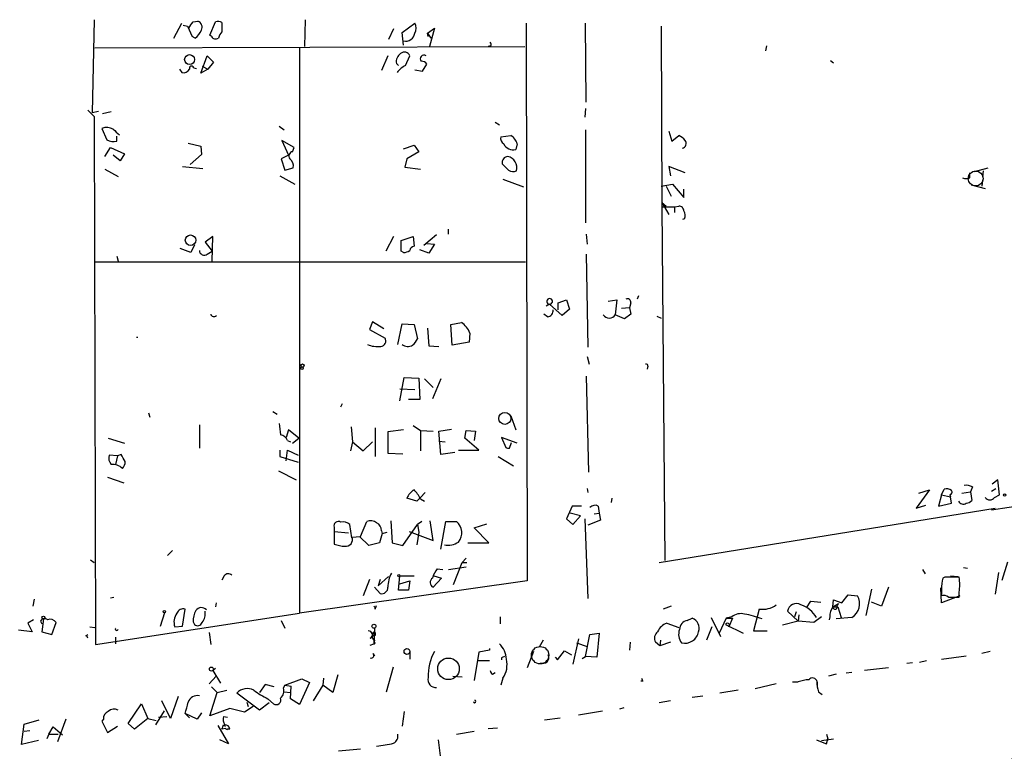
# Model space of a CAD drawing. Extents: x 7 to 749, y 806 to 1742.
# Drawn here: x 393 to 511, y 983 to 1070 of the extents above; entities that cross this region are included whole.
import ezdxf

# ---------------------------------------------------------------- set-up
doc = ezdxf.new("R2010")
doc.units = 0
doc.header["$MEASUREMENT"] = 0
doc.layers.add('MAIN', color=5, linetype='CONTINUOUS')

msp = doc.modelspace()

# ---------------------------------------------------------------- linework, layer by layer
at = {"layer": 'MAIN'}
for p, q in [((402.2513, 1070.4128), (401.9973, 1059.2368)), ((411.8187, 1068.2115), (412.75, 1069.9895)), ((412.9193, 1069.7355), (413.4273, 1069.6508)), ((414.1047, 1070.1588), (414.6973, 1070.2435)), ((416.1367, 1068.5501), (416.814, 1070.1588)), ((417.576, 1070.0741), (417.576, 1068.9735)), ((427.5667, 1070.4128), (427.482, 1067.1955)), ((439.166, 1068.8888), (440.69, 1069.9895)), ((454.0673, 1069.9895), (454.152, 1003.1028)), ((461.264, 1060.5068), (461.1793, 1069.9895)), ((413.4273, 1069.6508), (414.02, 1068.3808)), ((416.306, 1068.3808), (416.1367, 1068.5501)), ((438.15, 1069.3121), (437.5573, 1068.0421)), ((439.3353, 1067.3648), (439.166, 1068.8888)), ((442.214, 1068.8041), (443.0607, 1069.3968)), ((442.214, 1068.8041), (442.6373, 1068.2115)), ((442.2987, 1068.3808), (442.214, 1068.8041)), ((443.0607, 1069.3968), (442.468, 1067.1955)), ((470.2387, 1069.6508), (470.3233, 1047.9761)), ((414.3587, 1068.2115), (414.02, 1068.3808)), ((402.336, 1067.0261), (453.898, 1067.1955)), ((426.8893, 1067.0261), (426.8893, 999.2081)), ((449.834, 1067.2801), (449.4953, 1067.1955)), ((482.854, 1067.2801), (482.7693, 1066.6875)), ((415.036, 1063.9781), (415.798, 1066.0948)), ((415.798, 1066.0948), (416.56, 1065.3328)), ((416.56, 1065.3328), (415.8827, 1064.4861)), ((437.4727, 1066.0948), (436.7107, 1064.3168)), ((438.4887, 1065.1635), (438.7427, 1064.9095)), ((439.5893, 1064.9095), (440.0973, 1066.0948)), ((441.6213, 1064.2321), (442.1293, 1065.0788)), ((490.5587, 1065.5021), (490.8973, 1065.2481)), ((412.496, 1064.4861), (412.75, 1064.0628)), ((414.1893, 1064.6555), (414.528, 1064.5708)), ((415.8827, 1064.4861), (415.036, 1063.9781)), ((415.2053, 1064.8248), (415.8827, 1064.4861)), ((440.69, 1064.4015), (441.6213, 1064.2321)), ((401.4893, 1059.5755), (402.2513, 1058.8135)), ((402.7593, 1059.4061), (401.9973, 1059.2368)), ((403.2673, 1059.1521), (404.2833, 1059.4061)), ((461.1793, 1059.7448), (461.0947, 1058.7288)), ((402.2513, 1058.8135), (402.4207, 995.4828)), ((450.342, 1058.1361), (450.85, 1057.7975)), ((403.1827, 1057.3741), (403.7753, 1056.0195)), ((424.434, 1057.6281), (425.0267, 1057.2048)), ((461.1793, 1057.2048), (461.1793, 1046.0288)), ((471.17, 1057.0355), (471.5087, 1055.8501)), ((404.9607, 1055.8501), (404.9607, 1056.4428)), ((413.512, 1055.5961), (415.036, 1055.2575)), ((426.212, 1055.0881), (424.7727, 1055.9348)), ((424.7727, 1055.9348), (425.5347, 1054.1568)), ((451.0193, 1056.3581), (452.2047, 1056.5275)), ((471.5087, 1055.8501), (472.3553, 1056.5275)), ((403.5213, 1053.9875), (404.1987, 1055.0881)), ((404.1987, 1055.0881), (405.892, 1054.3261)), ((415.036, 1055.2575), (415.1207, 1054.2415)), ((426.0427, 1054.5801), (426.212, 1055.0881)), ((439.3353, 1054.9188), (440.6053, 1055.3421)), ((441.198, 1054.5801), (439.7587, 1053.7335)), ((440.6053, 1055.3421), (441.198, 1054.5801)), ((452.9667, 1055.5115), (452.7973, 1054.8341)), ((405.384, 1053.4795), (404.5373, 1054.1568)), ((405.892, 1054.3261), (405.384, 1053.4795)), ((415.1207, 1054.2415), (413.766, 1053.0561)), ((425.5347, 1054.1568), (424.688, 1053.7335)), ((424.688, 1053.7335), (425.1113, 1052.3788)), ((439.7587, 1053.7335), (439.5047, 1052.7175)), ((403.5213, 1052.4635), (405.13, 1051.6168)), ((412.8347, 1052.8021), (415.29, 1052.5481)), ((425.1113, 1052.3788), (426.1273, 1052.6328)), ((439.5047, 1052.7175), (441.3673, 1052.4635)), ((451.9507, 1052.3788), (451.1887, 1053.1408)), ((473.1173, 1052.0401), (471.17, 1052.8021)), ((471.17, 1052.8021), (471.3393, 1051.7015)), ((507.238, 1051.4475), (507.238, 1052.0401)), ((507.8307, 1052.2095), (509.4393, 1052.6328)), ((508.8467, 1052.2941), (508.762, 1051.5321)), ((424.5187, 1051.7015), (426.2967, 1050.6855)), ((451.2733, 1051.2781), (453.7287, 1050.3468)), ((508.762, 1051.1935), (508.6773, 1050.4315)), ((470.2387, 1050.4315), (471.5933, 1050.6855)), ((470.8313, 1050.4315), (471.424, 1049.2461)), ((471.5933, 1050.6855), (472.948, 1049.0768)), ((472.948, 1049.0768), (472.948, 1050.0928)), ((507.4073, 1050.6008), (509.1007, 1050.1775)), ((470.3233, 1048.4841), (471.17, 1047.0448)), ((470.3233, 1048.4841), (470.8313, 1048.0608)), ((470.3233, 1047.9761), (471.8473, 1047.9761)), ((470.3233, 1047.9761), (470.662, 1005.5581)), ((471.8473, 1047.9761), (472.3553, 1048.0608)), ((471.8473, 1047.9761), (471.8473, 1047.2988)), ((473.0327, 1046.5368), (472.7787, 1046.4521)), ((444.754, 1044.6741), (444.754, 1045.2668)), ((416.4753, 1044.4201), (415.544, 1043.7428)), ((415.544, 1043.7428), (416.3907, 1042.6421)), ((416.3907, 1041.4568), (416.4753, 1044.4201)), ((438.15, 1044.4201), (437.2187, 1042.6421)), ((439.0813, 1043.9121), (440.5207, 1044.4201)), ((439.0813, 1042.6421), (439.0813, 1043.9121)), ((440.5207, 1044.4201), (440.6053, 1043.2348)), ((443.3147, 1044.5895), (441.7907, 1043.3195)), ((461.264, 1044.6741), (461.3487, 1043.4888)), ((413.8507, 1042.4728), (412.5807, 1042.9808)), ((414.274, 1043.4041), (413.8507, 1042.4728)), ((415.798, 1042.3035), (416.3907, 1042.6421)), ((439.3353, 1042.4728), (439.0813, 1042.6421)), ((442.3833, 1042.3881), (441.2827, 1042.8115)), ((442.1293, 1043.5735), (443.0607, 1043.4888)), ((443.0607, 1043.4888), (442.3833, 1042.3881)), ((402.2513, 1041.3721), (453.9827, 1041.3721)), ((404.9607, 1042.0495), (405.13, 1041.4568)), ((461.264, 1042.3035), (461.4333, 1031.1275)), ((457.8773, 1036.4615), (458.8933, 1036.8001)), ((458.8933, 1036.8001), (459.232, 1035.6995)), ((463.8887, 1036.6308), (464.9047, 1036.8001)), ((464.9047, 1036.8001), (464.7353, 1035.0221)), ((467.5293, 1037.3081), (467.36, 1036.8848)), ((456.8613, 1036.2921), (456.438, 1036.0381)), ((458.3853, 1034.9375), (456.8613, 1036.2921)), ((457.8773, 1035.6148), (457.8773, 1036.4615)), ((459.232, 1035.6995), (458.3853, 1034.9375)), ((466.4287, 1035.8688), (465.4973, 1035.7841)), ((466.598, 1036.4615), (466.4287, 1035.8688)), ((466.4287, 1035.8688), (466.598, 1035.1068)), ((456.6073, 1034.7681), (456.184, 1035.1068)), ((465.836, 1034.5141), (464.7353, 1035.0221)), ((466.598, 1035.1068), (465.836, 1034.5141)), ((469.7307, 1034.8528), (470.2387, 1034.5988)), ((435.61, 1034.1755), (435.2713, 1033.2441)), ((435.2713, 1033.2441), (437.134, 1032.2281)), ((436.9647, 1033.3288), (435.61, 1034.1755)), ((438.658, 1031.4661), (439.166, 1033.9215)), ((439.166, 1033.9215), (440.6053, 1033.8368)), ((440.6053, 1033.8368), (441.0287, 1032.1435)), ((442.214, 1033.4135), (442.3833, 1031.2968)), ((445.008, 1033.8368), (446.278, 1034.0908)), ((445.1773, 1031.3815), (445.008, 1033.8368)), ((407.3313, 1032.3128), (407.5007, 1032.3128)), ((447.294, 1032.8208), (447.2093, 1031.7201)), ((442.3833, 1031.2968), (443.5687, 1031.2121)), ((447.2093, 1031.7201), (445.1773, 1031.3815)), ((461.3487, 1030.0268), (461.6027, 1029.0955)), ((629.5813, 1030.1961), (509.8627, 1011.5695)), ((468.63, 1028.8415), (468.5453, 1028.5028)), ((438.912, 1024.6928), (439.42, 1027.4868)), ((439.42, 1027.4868), (441.198, 1027.4021)), ((441.198, 1027.4021), (441.2827, 1024.8621)), ((441.8753, 1027.3175), (442.8913, 1026.3015)), ((443.8227, 1027.3175), (442.8067, 1024.9468)), ((461.264, 1027.6561), (461.518, 1016.1415)), ((438.912, 1026.1321), (440.69, 1026.0475)), ((441.2827, 1024.8621), (439.928, 1024.8621)), ((431.9693, 1024.3541), (431.8, 1023.9308)), ((408.7707, 1023.2535), (408.94, 1022.7455)), ((423.672, 1023.4228), (424.18, 1023.0841)), ((452.2047, 1022.9148), (452.7973, 1021.2215)), ((414.8667, 1021.8141), (414.8667, 1019.0201)), ((433.07, 1021.5601), (433.2393, 1019.7821)), ((435.9487, 1021.4755), (435.9487, 1018.0041)), ((440.5207, 1021.7295), (441.3673, 1021.1368)), ((443.5687, 1021.0521), (445.0927, 1021.3061)), ((403.9447, 1020.2055), (405.892, 1019.6128)), ((425.5347, 1021.2215), (425.2807, 1020.2901)), ((426.8047, 1020.2055), (425.5347, 1021.2215)), ((426.0427, 1019.6128), (426.8047, 1020.2055)), ((439.3353, 1021.2215), (437.4727, 1020.9675)), ((437.4727, 1020.9675), (437.4727, 1018.4275)), ((441.3673, 1021.1368), (442.8913, 1021.0521)), ((441.3673, 1021.1368), (441.3673, 1018.6815)), ((443.8227, 1018.2581), (443.5687, 1021.0521)), ((446.7013, 1020.2055), (446.8707, 1021.1368)), ((448.3947, 1018.7661), (446.7013, 1020.2055)), ((446.8707, 1021.1368), (447.9713, 1021.0521)), ((447.9713, 1021.0521), (447.802, 1019.9515)), ((452.9667, 1019.6128), (451.104, 1020.2901)), ((451.104, 1020.2901), (451.612, 1019.1048)), ((425.45, 1019.9515), (425.7887, 1019.7821)), ((433.2393, 1019.7821), (432.9853, 1018.6815)), ((433.2393, 1019.7821), (434.5093, 1018.6815)), ((434.5093, 1018.6815), (435.61, 1019.7821)), ((443.5687, 1019.8668), (444.3307, 1019.7821)), ((452.0353, 1019.0201), (452.2893, 1019.6975)), ((405.0453, 1018.0888), (404.0293, 1018.1735)), ((405.0453, 1018.0888), (404.7913, 1017.0728)), ((405.4687, 1018.2581), (405.0453, 1018.0888)), ((424.5187, 1018.7661), (424.5187, 1018.0041)), ((424.5187, 1018.0041), (426.72, 1017.3268)), ((425.2807, 1017.4961), (425.45, 1018.7661)), ((425.45, 1018.7661), (426.72, 1018.1735)), ((437.4727, 1018.4275), (439.2507, 1018.3428)), ((445.516, 1018.5121), (443.8227, 1018.2581)), ((445.9393, 1018.7661), (448.3947, 1018.7661)), ((450.6807, 1018.0041), (452.5433, 1016.9035)), ((403.86, 1015.5488), (405.8073, 1014.8715)), ((424.3493, 1016.3108), (426.466, 1015.2101)), ((507.5767, 1014.3635), (507.3227, 1013.7708)), ((510.6247, 1015.2101), (509.9473, 1014.7021)), ((510.794, 1013.4321), (510.6247, 1015.2101)), ((441.3673, 1013.0935), (440.944, 1012.6701)), ((441.96, 1013.6861), (441.3673, 1013.0935)), ((461.3487, 1014.1941), (461.4333, 1013.6861)), ((502.412, 1014.0248), (500.8033, 1011.8235)), ((501.142, 1013.6015), (502.412, 1014.0248)), ((503.8513, 1013.4321), (503.5127, 1012.0775)), ((503.8513, 1013.4321), (504.19, 1014.1095)), ((503.8513, 1013.4321), (504.952, 1013.1781)), ((504.8673, 1013.4321), (504.952, 1013.1781)), ((505.0367, 1012.4161), (504.952, 1013.1781)), ((506.3067, 1013.6015), (507.3227, 1013.7708)), ((507.3227, 1013.7708), (507.492, 1012.7548)), ((509.8627, 1013.8555), (510.3707, 1014.1941)), ((510.2013, 1013.0935), (510.794, 1013.4321)), ((440.944, 1012.6701), (439.7587, 1013.0088)), ((441.3673, 1012.9241), (441.8753, 1012.6701)), ((459.5707, 1012.0775), (458.8933, 1010.5535)), ((460.6713, 1012.0775), (459.5707, 1012.0775)), ((462.7033, 1012.0775), (462.788, 1011.2308)), ((464.312, 1013.0088), (464.2273, 1012.5008)), ((500.8033, 1011.8235), (501.9887, 1012.1621)), ((503.5127, 1012.0775), (505.0367, 1012.4161)), ((460.5867, 1010.8921), (459.3167, 1011.2308)), ((459.6553, 1009.8761), (460.5867, 1010.8921)), ((462.1953, 1011.1461), (462.788, 1011.2308)), ((462.788, 1011.2308), (462.9573, 1010.3841)), ((469.9847, 1005.3041), (510.286, 1011.8235)), ((431.038, 1009.5375), (431.038, 1009.0295)), ((433.1547, 1008.2675), (432.9007, 1009.8761)), ((434.1707, 1008.4368), (434.9327, 1010.2148)), ((437.8113, 1010.2995), (437.9807, 1007.6748)), ((439.2507, 1007.3361), (441.0287, 1009.8761)), ((441.5367, 1010.2148), (441.0287, 1009.8761)), ((441.0287, 1009.8761), (441.198, 1008.9448)), ((442.8913, 1007.9288), (442.5527, 1010.2995)), ((443.8227, 1006.9128), (444.4153, 1010.2148)), ((444.4153, 1010.2148), (445.6853, 1010.2148)), ((447.802, 1009.4528), (449.326, 1009.9608)), ((458.8933, 1010.5535), (459.6553, 1009.8761)), ((461.0947, 1010.5535), (461.4333, 1000.9861)), ((462.9573, 1010.3841), (461.4333, 1009.7915)), ((431.038, 1009.0295), (432.7313, 1008.8601)), ((431.038, 1009.0295), (431.038, 1007.5055)), ((433.1547, 1008.3521), (434.1707, 1008.4368)), ((435.1867, 1007.3361), (434.086, 1008.4368)), ((436.7953, 1008.7755), (436.4567, 1007.6748)), ((436.7107, 1009.1141), (436.7953, 1008.7755)), ((436.7953, 1008.7755), (437.388, 1008.9448)), ((440.0127, 1009.0295), (442.8913, 1007.9288)), ((441.198, 1008.9448), (440.944, 1007.4208)), ((449.58, 1007.6748), (447.802, 1009.4528)), ((436.4567, 1007.6748), (435.1867, 1007.3361)), ((437.9807, 1007.6748), (439.2507, 1007.3361)), ((447.04, 1007.6748), (449.58, 1007.6748)), ((411.6493, 1006.7435), (411.0567, 1006.1508)), ((401.828, 1005.6428), (402.2513, 1005.3041)), ((444.754, 1004.4575), (446.8707, 1004.7961)), ((445.3467, 1002.6795), (446.3627, 1005.3041)), ((446.8707, 1005.8121), (446.3627, 1005.3041)), ((446.3627, 1005.3041), (446.9553, 1005.3041)), ((511.1327, 1003.1875), (511.81, 1005.3888)), ((417.83, 1003.6955), (417.576, 1003.1875)), ((436.2873, 1002.5101), (437.5573, 1003.6108)), ((438.7427, 1002.0021), (438.912, 1003.6955)), ((438.912, 1003.6955), (440.6053, 1003.6955)), ((442.976, 1003.6955), (443.9073, 1003.4415)), ((443.3993, 1004.5421), (444.0767, 1004.4575)), ((501.5653, 1004.4575), (501.904, 1003.9495)), ((504.952, 1003.6955), (505.7987, 1003.6108)), ((506.476, 1004.7115), (506.984, 1004.6268)), ((510.7093, 1004.1188), (510.286, 1001.4941)), ((454.152, 1003.1028), (426.8893, 999.2081)), ((435.2713, 1003.2721), (434.5093, 1001.3248)), ((436.5413, 1003.2721), (436.2873, 1002.5101)), ((438.912, 1002.7641), (440.0973, 1003.1028)), ((440.0973, 1003.1028), (439.928, 1002.0021)), ((443.9073, 1003.4415), (442.8913, 1002.3408)), ((504.2747, 1003.5261), (504.0207, 1003.4415)), ((435.864, 1002.3408), (436.5413, 1001.5788)), ((439.928, 1002.0021), (438.7427, 1002.0021)), ((491.9133, 1000.4781), (492.6753, 1001.4095)), ((492.6753, 1001.4095), (493.776, 1001.3248)), ((495.4693, 1002.0868), (494.792, 998.9541)), ((497.5013, 1002.3408), (496.6547, 1000.0548)), ((503.8513, 1000.4781), (503.7667, 1002.2561)), ((503.8513, 1002.0868), (503.8513, 1001.3248)), ((506.0527, 1001.3248), (503.8513, 1000.4781)), ((505.968, 1001.1555), (505.968, 1001.7481)), ((395.0547, 1000.9015), (394.8853, 1000.0548)), ((404.1987, 1001.0708), (404.622, 1001.1555)), ((416.8987, 1000.4781), (416.814, 999.9701)), ((435.9487, 999.7161), (436.118, 1000.1395)), ((471.424, 1000.0548), (470.4927, 999.7161)), ((487.68, 999.8855), (488.188, 1000.6475)), ((488.188, 1000.6475), (489.3733, 1000.5628)), ((490.8127, 999.9701), (490.8973, 1000.8168)), ((490.8127, 999.9701), (491.49, 1000.3935)), ((490.8973, 1000.8168), (491.9133, 1000.4781)), ((491.49, 1000.3935), (491.3207, 1000.1395)), ((496.6547, 1000.0548), (495.4693, 1000.5628)), ((504.698, 1001.1555), (505.968, 1001.1555)), ((402.4207, 995.4828), (426.8893, 999.2081)), ((410.21, 997.6841), (410.718, 999.2928)), ((412.8347, 997.6841), (413.1733, 999.7161)), ((482.0073, 999.7161), (481.33, 997.0915)), ((486.664, 998.2768), (485.394, 999.4621)), ((486.41, 999.3775), (486.2407, 998.7848)), ((486.7487, 999.0388), (486.664, 998.2768)), ((490.8127, 999.9701), (491.4053, 999.9701)), ((491.4053, 999.9701), (491.8287, 998.7001)), ((394.97, 998.4461), (394.2927, 998.0228)), ((394.2927, 998.0228), (394.8007, 997.0068)), ((395.8167, 998.2768), (395.986, 997.9381)), ((396.1553, 998.5308), (395.986, 997.0068)), ((397.1713, 996.6681), (397.6793, 998.1075)), ((411.9033, 997.5995), (412.8347, 997.6841)), ((414.1047, 998.1921), (414.274, 997.8535)), ((424.688, 998.3615), (425.1113, 997.4301)), ((450.9347, 998.7848), (450.9347, 997.9381)), ((470.916, 998.0228), (472.3553, 997.5148)), ((473.3713, 998.3615), (473.964, 998.6155)), ((476.25, 998.7001), (477.3507, 996.4141)), ((478.028, 998.6155), (477.1813, 996.8375)), ((477.9433, 997.8535), (480.06, 996.8375)), ((478.7053, 998.7848), (478.028, 998.6155)), ((478.028, 998.6155), (478.79, 998.6155)), ((478.79, 998.6155), (478.3667, 997.5995)), ((486.664, 998.2768), (484.8013, 997.7688)), ((488.5267, 998.1075), (486.664, 998.2768)), ((489.458, 998.7848), (488.5267, 998.1075)), ((490.474, 998.7848), (490.3893, 998.4461)), ((493.0987, 998.7001), (491.236, 998.5308)), ((394.8007, 997.0068), (393.192, 997.1761)), ((395.986, 997.0068), (397.1713, 996.6681)), ((401.2353, 996.4988), (401.4893, 996.6681)), ((401.7433, 997.5995), (402.336, 997.5148)), ((416.052, 996.9221), (416.2213, 995.4828)), ((435.864, 997.4301), (435.7793, 995.5675)), ((461.1793, 994.0435), (461.6873, 996.6681)), ((461.6873, 996.6681), (462.788, 996.8375)), ((462.788, 996.8375), (462.534, 993.9588)), ((476.3347, 997.5995), (475.6573, 995.9908)), ((481.33, 997.0915), (482.9387, 997.0915)), ((404.7913, 996.3295), (404.7913, 995.5675)), ((435.356, 995.3981), (435.7793, 995.5675)), ((435.864, 995.9908), (435.7793, 995.5675)), ((435.7793, 995.9908), (435.7793, 995.7368)), ((456.0993, 995.9908), (455.5913, 995.1441)), ((460.3327, 996.1601), (459.6553, 993.1121)), ((460.0787, 995.6521), (461.3487, 995.2288)), ((466.5133, 995.7368), (466.4287, 994.8055)), ((470.0693, 995.3135), (469.5613, 995.7368)), ((470.154, 995.9908), (470.0693, 995.3135)), ((471.3393, 995.7368), (470.0693, 995.3135)), ((435.6947, 994.3821), (435.864, 994.1281)), ((440.0973, 994.5515), (440.0973, 993.7048)), ((448.3947, 994.5515), (447.802, 991.1648)), ((449.6647, 994.8055), (448.3947, 994.5515)), ((449.6647, 994.9748), (449.6647, 994.8055)), ((454.914, 994.6361), (454.152, 992.6888)), ((457.7927, 993.6201), (458.6393, 994.7208)), ((458.6393, 994.7208), (459.486, 994.2128)), ((509.6933, 994.6361), (508.6773, 994.3821)), ((448.31, 993.5355), (449.6647, 993.5355)), ((451.104, 993.8741), (451.104, 993.6201)), ((457.5387, 993.9588), (457.7927, 993.6201)), ((460.756, 993.7895), (461.1793, 994.0435)), ((462.534, 993.9588), (461.1793, 994.0435)), ((500.38, 993.2815), (499.7027, 993.1968)), ((501.2267, 993.3661), (502.0733, 993.5355)), ((503.8513, 993.7048), (506.8147, 994.1281)), ((416.814, 992.6041), (416.4753, 992.3501)), ((416.4753, 992.3501), (417.4067, 990.8261)), ((431.4613, 991.8421), (430.8687, 989.7255)), ((437.3033, 989.8101), (438.15, 992.7735)), ((450.0033, 991.9268), (450.342, 992.0961)), ((491.236, 991.9268), (490.3047, 991.6728)), ((493.0987, 992.0961), (492.4213, 992.0115)), ((497.5013, 992.6888), (494.6227, 992.3501)), ((416.052, 990.7415), (416.8987, 991.6728)), ((422.7407, 990.6568), (422.0633, 989.7255)), ((423.8413, 990.4028), (422.7407, 990.6568)), ((425.1113, 990.5721), (427.1433, 991.3341)), ((428.0747, 990.9108), (426.8893, 988.2861)), ((427.1433, 991.3341), (428.0747, 990.9108)), ((429.768, 991.4188), (429.6833, 990.5721)), ((445.262, 991.6728), (446.3627, 991.5881)), ((451.2733, 991.4188), (451.0193, 990.5721)), ((468.0373, 991.0801), (467.7833, 991.0801)), ((484.0393, 990.7415), (481.4993, 990.1488)), ((485.9867, 990.9955), (486.664, 990.9955)), ((488.95, 990.5721), (488.95, 990.9955)), ((416.1367, 986.9315), (416.9833, 989.7255)), ((416.306, 990.4028), (416.9833, 989.7255)), ((416.9833, 989.7255), (418.1687, 989.9795)), ((422.0633, 987.6088), (419.354, 989.6408)), ((424.942, 990.2335), (425.1113, 990.5721)), ((424.942, 989.8101), (425.8733, 989.7255)), ((425.1113, 990.5721), (425.8733, 990.4875)), ((425.7887, 988.9635), (425.8733, 990.4875)), ((429.6833, 990.5721), (428.498, 988.7095)), ((430.8687, 989.7255), (429.6833, 990.5721)), ((479.4673, 989.9795), (477.266, 989.6408)), ((489.1193, 989.8101), (489.5427, 989.4715)), ((406.3153, 986.0001), (407.924, 988.3708)), ((407.924, 988.3708), (408.686, 986.5928)), ((411.3953, 986.5928), (410.3793, 988.7095)), ((412.3267, 989.2175), (411.3953, 986.5928)), ((420.5393, 988.5401), (420.7087, 988.0321)), ((423.2487, 988.4555), (422.0633, 987.6088)), ((423.0793, 988.9635), (423.7567, 988.3708)), ((426.8893, 988.2861), (425.7887, 988.9635)), ((471.3393, 988.7095), (469.9847, 988.4555)), ((473.964, 989.1328), (475.234, 989.3021)), ((410.6333, 987.5241), (409.6173, 985.8308)), ((413.1733, 987.1855), (413.6813, 986.6775)), ((414.6127, 986.5081), (413.1733, 987.1855)), ((415.1207, 987.2701), (414.6127, 986.5081)), ((418.5073, 987.7781), (416.1367, 986.9315)), ((420.2853, 987.3548), (418.5073, 987.7781)), ((421.3013, 988.0321), (420.2853, 987.3548)), ((439.42, 987.4395), (439.166, 985.6615)), ((460.3327, 987.0161), (463.2113, 987.5241)), ((465.7513, 987.8628), (465.2433, 987.6935)), ((393.5307, 983.4601), (393.8693, 985.9155)), ((393.8693, 985.9155), (395.6473, 986.4235)), ((398.8647, 986.5081), (397.8487, 983.7988)), ((403.352, 986.5081), (403.1827, 986.2541)), ((403.1827, 986.2541), (403.86, 984.8995)), ((407.0773, 985.3228), (406.3153, 986.0001)), ((408.686, 986.5928), (407.0773, 985.3228)), ((408.686, 986.5928), (409.702, 986.3388)), ((409.956, 986.7621), (410.972, 986.8468)), ((417.7453, 986.8468), (418.2533, 986.7621)), ((456.2687, 986.4235), (458.1313, 986.6775)), ((393.8693, 985.0688), (394.5467, 985.1535)), ((396.8327, 984.7301), (396.5787, 984.1375)), ((396.8327, 984.7301), (397.3407, 985.5768)), ((396.8327, 984.7301), (397.9333, 984.7301)), ((397.3407, 985.5768), (398.4413, 984.6455)), ((403.86, 984.8995), (405.0453, 985.6615)), ((417.068, 985.7461), (418.338, 983.5448)), ((417.9993, 985.4075), (417.576, 985.3228)), ((417.7453, 985.8308), (417.9993, 985.6615)), ((418.5073, 985.3228), (418.2533, 985.3228)), ((445.6853, 984.7301), (447.802, 985.0688)), ((449.4953, 985.4075), (450.596, 985.4921)), ((490.0507, 984.7301), (490.22, 984.1375)), ((395.5627, 983.9681), (393.5307, 983.4601)), ((418.338, 983.5448), (417.322, 984.0528)), ((443.484, 984.0528), (443.738, 982.1055)), ((489.458, 983.9681), (490.8973, 984.1375)), ((490.0507, 983.5448), (490.22, 984.1375)), ((431.546, 982.6981), (434.1707, 982.9521))]:
    msp.add_line(p, q, dxfattribs=at)
for centre, radius in [((413.6865, 1065.6329), 0.5883), ((413.8048, 1043.9664), 0.6289), ((427.1645, 1028.6087), 0.1496), ((427.2279, 1028.9262), 0.1893), ((451.4965, 1022.5935), 0.7222), ((511.429, 1013.3898), 0.1338), ((438.7849, 1003.7378), 0.1338), ((396.1553, 998.7002), 0.1693), ((410.6756, 999.4199), 0.1338), ((435.8004, 997.663), 0.2413), ((439.7586, 994.6362), 0.349), ((444.7365, 992.5522), 1.2952), ((416.3059, 992.5195), 0.2394)]:
    msp.add_circle(centre, radius, dxfattribs=at)
at = {"layer": 'MAIN', "color": 5}
for centre, radius in [((507.9576, 1051.3628), 0.8904), ((455.7288, 994.188), 1.0404)]:
    msp.add_circle(centre, radius, dxfattribs=at)
at = {"layer": 'MAIN'}
for centre, radius, start, end in [((223.3276, 1196.7932), 228.9807, 326.195355, 326.42451), ((414.3587, 1069.4815), 0.8338, 336.035418, 66.041697), ((417.068, 1068.9739), 1.2118, 65.215613, 102.09905), ((439.7586, 1069.3968), 1.104, 327.529206, 32.470794), ((412.4118, 1070.5819), 3.0674, 309.397568, 332.020577), ((418.7781, 1067.8071), 1.675, 135.863544, 166.028469), ((439.6177, 1068.913), 1.0778, 254.811085, 354.201072), ((416.8101, 1068.7002), 0.5968, 212.358529, 305.03213), ((449.368, 1067.4071), 0.483, 344.755286, 37.859376), ((439.6663, 1065.3603), 1.1939, 124.113319, 189.487568), ((439.4606, 1065.8472), 0.6831, 21.250071, 132.7639), ((441.8035, 1065.7079), 0.4559, 58.059889, 219.562617), ((441.5366, 1064.7402), 0.6826, 29.738635, 97.11981), ((412.9335, 1064.8952), 0.8524, 257.56816, 331.318192), ((413.9353, 1064.5708), 0.2678, 18.441716, 198.441716), ((440.7747, 1062.4541), 2.7266, 115.76998, 143.842076), ((403.7657, 1055.8213), 1.6586, 62.276212, 110.578686), ((407.971, 1060.3848), 4.6229, 222.032998, 234.69515), ((404.5374, 1057.1204), 1.3389, 235.307012, 288.429536), ((451.7179, 1056.1465), 0.7299, 163.148886, 240.456665), ((451.4483, 1055.1664), 1.5572, 12.804592, 60.937891), ((471.5503, 1054.7063), 1.9912, 38.095812, 66.153792), ((472.6734, 1055.569), 0.5752, 280.548065, 39.490552), ((426.1099, 1054.0622), 0.5223, 97.393095, 219.000738), ((452.4954, 1056.0604), 1.2629, 205.761579, 283.830481), ((425.0191, 1052.8384), 1.1271, 349.48964, 52.578016), ((451.8601, 1053.298), 0.6896, 89.509736, 193.177718), ((451.6085, 1052.6815), 1.3311, 343.080186, 78.846232), ((452.4861, 1053.1037), 0.9012, 233.550995, 296.058953), ((506.8147, 1052.4206), 1.0612, 246.485935, 293.509115), ((472.3695, 1047.4823), 0.5787, 358.593886, 91.406114), ((472.2231, 1046.9327), 0.9012, 333.941047, 36.449005), ((415.4336, 1042.7378), 0.567, 181.111615, 309.998377), ((439.2504, 1043.9974), 1.527, 273.187323, 303.684864), ((440.6901, 1042.6421), 0.5987, 98.142282, 171.868545), ((456.8614, 1036.6236), 0.3421, 284.316506, 255.667269), ((466.2096, 1036.5442), 0.3972, 347.979814, 120.956334), ((456.5578, 1035.502), 0.7356, 273.858635, 8.820778), ((416.5976, 1035.1725), 0.382, 189.903714, 322.028973), ((464.0157, 1035.4878), 0.8572, 212.905903, 327.090466), ((444.9277, 1031.9692), 2.5149, 19.793132, 57.525138), ((436.5413, 1031.8894), 0.6826, 277.12814, 29.745922), ((439.2075, 1032.9485), 1.9912, 308.095812, 336.153792), ((436.2947, 1034.335), 3.1404, 245.99861, 276.055704), ((439.8574, 1032.2703), 1.0605, 229.313153, 303.063729), ((468.4606, 1028.9261), 0.1894, 333.462013, 116.537987), ((763.1657, 1063.6277), 341.282, 187.008861, 187.238063), ((424.293, 1019.373), 1.2936, 26.565051, 76.120598), ((451.9507, 1019.6974), 0.6826, 240.249913, 277.119811), ((405.2572, 1017.8772), 1.2631, 166.433519, 219.555259), ((194.0948, 890.848), 246.8041, 30.851156, 31.080363), ((404.4129, 1015.3581), 1.7196, 44.566485, 94.322296), ((404.6224, 1017.4622), 1.3553, 318.535684, 357.856058), ((506.8571, 1013.1784), 1.3865, 58.733619, 102.344134), ((441.5443, 1012.3817), 1.8925, 119.747134, 160.648803), ((437.8872, 1011.329), 3.8282, 24.624302, 44.763998), ((504.4439, 1013.1777), 0.9658, 52.133342, 105.242111), ((504.825, 1013.7284), 0.2994, 278.124688, 45), ((509.651, 1013.4743), 0.6692, 214.682699, 325.317301), ((462.3118, 1011.2943), 0.8756, 63.440802, 135.495074), ((506.4629, 1012.9607), 0.6483, 206.628283, 302.861599), ((506.7508, 1013.3904), 0.9764, 273.752401, 319.385976), ((431.5036, 1009.725), 0.502, 53.808141, 201.934951), ((432.0963, 1008.9022), 1.2631, 50.444741, 103.566481), ((435.3984, 1009.2413), 1.0792, 48.177748, 115.56538), ((435.7588, 1009.1626), 0.9532, 357.08326, 67.861488), ((444.5846, 1008.8601), 1.7455, 320.90853, 50.905982), ((432.4137, 1008.0462), 0.8017, 262.423775, 22.431839), ((432.491, 1011.4685), 4.221, 249.864971, 267.515164), ((444.6693, 1009.7067), 2.3248, 259.508882, 303.113137), ((418.3319, 1003.3388), 0.6157, 45.783022, 144.598617), ((441.1732, 1002.3153), 3.7006, 152.324243, 179.605183), ((446.0758, 1002.3911), 3.4337, 141.2125, 162.187182), ((443.208, 1002.9187), 0.659, 127.509756, 241.276435), ((510.2545, 1001.9741), 6.4042, 166.75405, 178.991665), ((505.1213, 580.2265), 423.3004, 89.885395, 90.114592), ((500.6358, 1002.6371), 5.4058, 350.534541, 9.465459), ((436.7175, 1002.3137), 0.7557, 256.517242, 2.055151), ((492.081, 1000.3625), 1.9491, 301.474435, 29.584817), ((504.1054, 1000.3937), 0.9651, 52.120851, 105.264491), ((435.6945, 999.8007), 0.2679, 341.592103, 71.54476), ((482.4095, 1002.4254), 2.739, 261.556017, 306.515532), ((486.4523, 999.307), 1.0696, 59.029813, 171.662327), ((485.9199, 997.0005), 3.4006, 29.986467, 71.432916), ((491.0895, 999.9865), 0.2772, 183.390728, 33.495185), ((413.6395, 998.1497), 1.8213, 144.470368, 197.583355), ((412.9263, 998.94), 0.8145, 72.345915, 160.779678), ((417.1088, 998.1609), 3.0043, 152.528276, 179.404959), ((415.1135, 999.062), 0.8271, 43.51563, 144.119296), ((413.9718, 999.1356), 1.6058, 320.189404, 11.731902), ((479.8061, 997.4297), 1.7459, 75.971716, 129.088287), ((478.1735, 987.7058), 11.6013, 68.920826, 79.793042), ((492.3218, 998.8978), 1.8513, 144.604075, 183.499497), ((396.3208, 997.9574), 0.5968, 54.975732, 147.641471), ((396.9597, 997.6418), 0.8571, 32.909535, 110.229811), ((414.6445, 998.3295), 0.6032, 232.104189, 338.403217), ((471.585, 996.1938), 1.9475, 110.091188, 155.325955), ((473.6247, 997.2028), 1.1861, 102.33599, 177.197177), ((473.5136, 997.4173), 1.2801, 341.29469, 69.398901), ((478.1867, 997.7794), 0.2544, 315.01592, 163.067804), ((401.193, 996.2025), 0.2993, 8.124688, 81.875312), ((404.9607, 997.3454), 0.1894, 153.434949, 333.448488), ((435.1686, 996.65), 0.4464, 294.819959, 98.578355), ((435.2079, 996.7422), 0.519, 286.58081, 20.282109), ((436.0334, 996.4142), 0.456, 158.20559, 248.193924), ((435.7841, 996.7198), 0.2211, 218.056802, 113.841495), ((470.4443, 996.2206), 1.0069, 128.661586, 208.718549), ((473.9785, 996.6793), 1.6447, 159.295135, 218.648927), ((473.0539, 997.3136), 1.7, 257.777897, 349.60291), ((435.8428, 995.6521), 0.1059, 233.108436, 126.859073), ((448.8413, 993.5307), 2.8607, 3.48913, 45.397969), ((435.4906, 994.1512), 0.3081, 244.092058, 48.525491), ((448.2509, 991.7146), 5.9559, 150.625373, 182.031194), ((456.0778, 993.8957), 0.6912, 242.693537, 27.306463), ((493.6133, 909.3039), 94.6528, 116.4572, 116.686438), ((448.7417, 993.0699), 3.0224, 326.887761, 12.126004), ((450.3002, 992.3928), 0.5526, 184.432108, 237.497791), ((443.2018, 991.2494), 0.9382, 164.285299, 276.912146), ((552.6376, 1033.5794), 94.6752, 206.443694, 206.672849), ((488.5284, 984.9755), 6.3021, 95.41206, 107.207805), ((488.3838, 990.8895), 0.5761, 10.603769, 141.327767), ((491.1105, 990.6993), 2.1807, 172.193536, 204.063861), ((420.5919, 988.4791), 1.6976, 62.109572, 136.818833), ((427.9415, 998.986), 11.1396, 233.950505, 244.120656), ((423.8836, 989.8948), 1.1112, 310.364733, 17.745261), ((74.6868, 1072.5393), 349.0822, 345.847171, 346.07635), ((414.6083, 988.1762), 1.1551, 77.074159, 161.637204), ((424.0954, 988.8152), 0.5588, 232.687118, 24.634052), ((447.8708, 988.6406), 0.1543, 185.876849, 84.086218), ((404.3035, 986.5569), 0.9527, 112.123029, 182.935981), ((404.6643, 986.6353), 1.0792, 64.43462, 131.822252), ((419.1005, 986.5506), 1.3872, 167.671, 211.258436), ((290.6682, 1027.8993), 133.8594, 341.45383, 341.683027), ((417.9569, 985.2804), 0.552, 4.405074, 94.384376), ((418.1546, 985.4499), 0.161, 195.270726, 307.831266), ((437.6963, 984.5064), 0.9873, 297.35663, 13.094653), ((435.1887, 995.1309), 11.8765, 274.487803, 284.438515), ((616.4579, 1280.1486), 322.4168, 246.687987, 246.91717), ((523.1822, 953.3431), 30.3952, 92.285638, 113.703357)]:
    msp.add_arc(centre, radius, start, end, dxfattribs=at)

doc.saveas('drawing.dxf')
